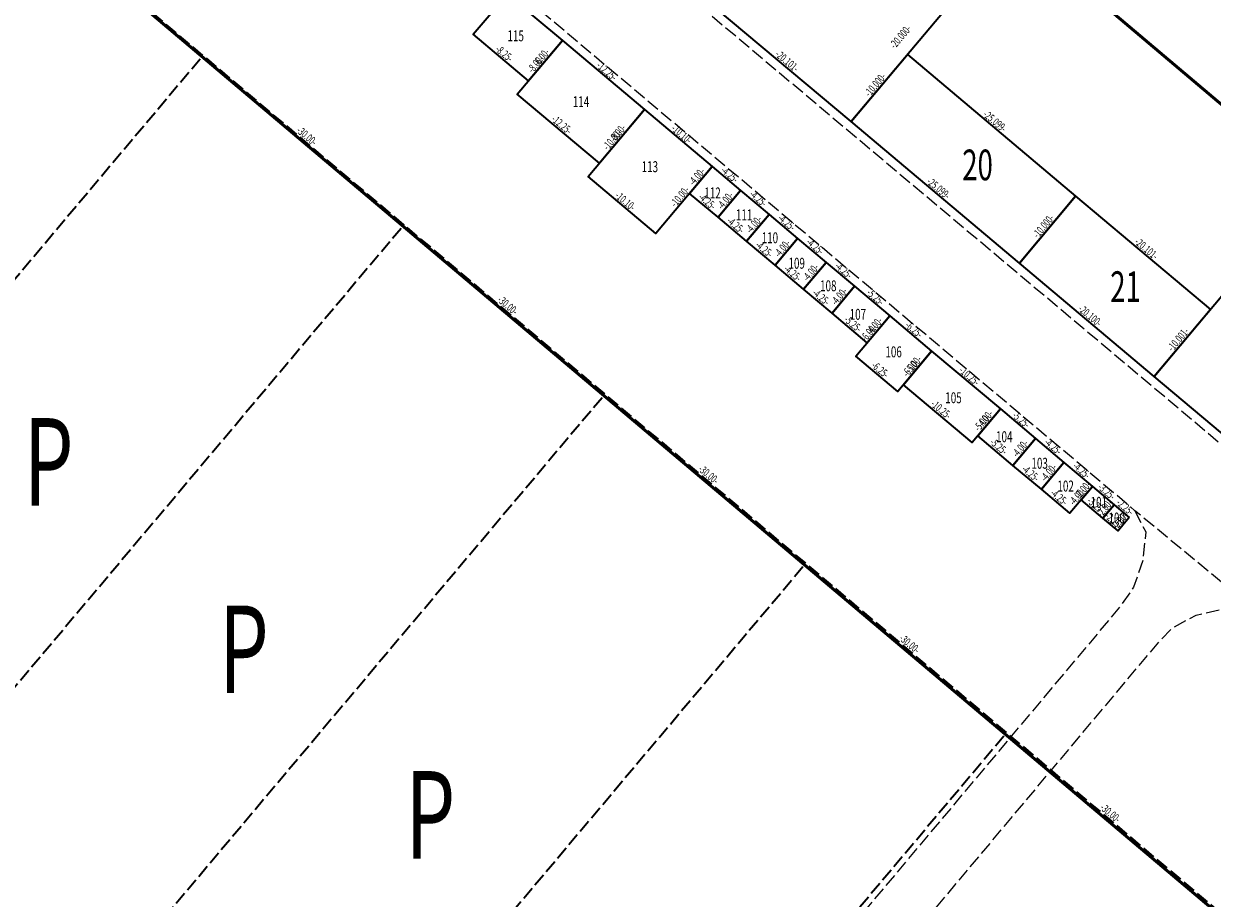
# Model space of a CAD drawing. Units: metres. Extents: x 7575538 to 7576701, y 5720492 to 5721421.
# Drawn here: x 7575818 to 7575954, y 5721064 to 5721164 of the extents above; entities that cross this region are included whole.
import ezdxf
from ezdxf.enums import TextEntityAlignment as Align

# ---------------------------------------------------------------- set-up
doc = ezdxf.new("R2010")
doc.units = ezdxf.units.M
doc.linetypes.add('L_0_06', pattern=[2, 1.5, -0.5])
for name, color, linetype, lineweight, true_color in [('krawedz_jezdni', 7, 'L_0_06', 18, 0x0000ff), ('nr_stanowiska', 7, 'CONTINUOUS', 18, 0xcd5c5c), ('Parking', 7, 'L_0_06', 35, 0xff0000), ('Stanowiska', 7, 'CONTINUOUS', 35, 0xffd700), ('Wykoszenie', 7, 'CONTINUOUS', 50, 0x006400)]:
    doc.layers.add(name, color=color, linetype=linetype, lineweight=lineweight, true_color=true_color)
doc.styles.get("Standard").update_dxf_attribs({"font": 'simplex.shx'})

msp = doc.modelspace()

# ---------------------------------------------------------------- linework, layer by layer
at = {"layer": 'krawedz_jezdni', "lineweight": 18, "flags": 128}
for points in [[(7575643.84, 5721377.26), (7575964.8, 5721107.58), (7576136.49, 5720963.34), (7576161.52, 5720942.25), (7576209.61, 5720901.83), (7576423.52, 5720722.48), (7576656.93, 5720526.39)], [(7576679.17, 5720492.08), (7576649.62, 5720516.84), (7576415.87, 5720713.06), (7576208.42, 5720887.33), (7576128.22, 5720954.49), (7575960.34, 5721095.69), (7575944.78, 5721108.52), (7575635.7, 5721368.35)], [(7575944.78, 5721108.52), (7575946.01, 5721106.1), (7575945.69, 5721102.92), (7575944.61, 5721099.78), (7575943.09, 5721097.58), (7575855.17, 5720992.95), (7575852.5, 5720991.02), (7575849.55, 5720989.61), (7575845.67, 5720988.89), (7575841.21, 5720989.41), (7575836.17, 5720991.5), (7575825.68, 5721000.45), (7575824.61, 5721002.95), (7575824.12, 5721007.24), (7575824.81, 5721010.41), (7575827.44, 5721013.51), (7575815.08, 5721023.9), (7575800.88, 5721035.99), (7575797.71, 5721033.11), (7575794.37, 5721031.67), (7575791.3, 5721031.63), (7575788.24, 5721032.43), (7575786.28, 5721034.04), (7575782.42, 5721029.54), (7575784.13, 5721028.04), (7575785, 5721026.59), (7575786.34, 5721022), (7575785.67, 5721018.65), (7575782.48, 5721014.49), (7575797.04, 5721002.62), (7575809.07, 5720992.27), (7575811.91, 5720994.98), (7575815.2, 5720996.53), (7575819.47, 5720996.48), (7575822.79, 5720994.89), (7575839.31, 5720980.71), (7575845.42, 5720972.58), (7575847.71, 5720968.25), (7575908.98, 5720828.86), (7575910.33, 5720825.42), (7575910.3, 5720822.85), (7575909.65, 5720820.25), (7575908.4, 5720817.6), (7575905.76, 5720816.23), (7575923.98, 5720824.5), (7575923.13, 5720824.38), (7575919.79, 5720825.37), (7575916.15, 5720828.08), (7575914.46, 5720831.37), (7575853.21, 5720971.09), (7575853.83, 5720978.16), (7575855.05, 5720983.33), (7575947.68, 5721093.74), (7575949.05, 5721095.15), (7575951.76, 5721096.6), (7575954.97, 5721097.33), (7575958.47, 5721096.71), (7575960.34, 5721095.69)]]:
    msp.add_lwpolyline(points, dxfattribs=at)
at = {"layer": 'Parking', "lineweight": 35, "flags": 128}
for points in [[(7576090.74, 5720947.92), (7575608.87, 5721353.75)], [(7575773.92, 5721084.01), (7575838.33, 5721160.5)], [(7575796.86, 5721064.69), (7575861.28, 5721141.18)], [(7575819.81, 5721045.36), (7575884.23, 5721121.85)], [(7575842.75, 5721026.04), (7575907.17, 5721102.52)], [(7575865.7, 5721006.71), (7575930.12, 5721083.2)]]:
    msp.add_lwpolyline(points, dxfattribs=at)
at = {"layer": 'Stanowiska', "linetype": 'CONTINUOUS', "lineweight": 35, "flags": 128}
for points in [[(7575912.35, 5721152.94), (7575896.96, 5721165.87), (7575909.83, 5721181.18), (7575925.22, 5721168.25)], [(7575879.38, 5721162.19), (7575875.52, 5721157.6), (7575869.2, 5721162.91), (7575873.06, 5721167.5)], [(7575888.75, 5721154.31), (7575883.6, 5721148.19), (7575874.23, 5721156.07), (7575879.38, 5721162.19)], [(7575931.57, 5721136.79), (7575912.35, 5721152.94), (7575918.79, 5721160.59), (7575938, 5721144.44)], [(7575896.48, 5721147.81), (7575890.05, 5721140.16), (7575882.32, 5721146.66), (7575888.75, 5721154.31)], [(7575899.74, 5721145.08), (7575897.16, 5721142.02), (7575893.91, 5721144.75), (7575896.48, 5721147.81)], [(7575902.99, 5721142.34), (7575900.42, 5721139.28), (7575897.16, 5721142.02), (7575899.74, 5721145.08)], [(7575946.96, 5721123.86), (7575931.57, 5721136.79), (7575938, 5721144.44), (7575953.39, 5721131.51)], [(7575906.24, 5721139.61), (7575903.67, 5721136.55), (7575900.42, 5721139.28), (7575902.99, 5721142.34)], [(7575909.5, 5721136.87), (7575906.92, 5721133.81), (7575903.67, 5721136.55), (7575906.24, 5721139.61)], [(7575962.34, 5721110.93), (7575946.96, 5721123.86), (7575959.82, 5721139.17), (7575975.21, 5721126.24)], [(7575912.75, 5721134.14), (7575910.18, 5721131.08), (7575906.92, 5721133.81), (7575909.5, 5721136.87)], [(7575916.77, 5721130.76), (7575914.19, 5721127.7), (7575910.18, 5721131.08), (7575912.75, 5721134.14)], [(7575921.55, 5721126.74), (7575917.69, 5721122.14), (7575912.91, 5721126.17), (7575916.77, 5721130.76)], [(7575929.4, 5721120.14), (7575926.18, 5721116.31), (7575918.34, 5721122.91), (7575921.55, 5721126.74)], [(7575930.84, 5721113.7), (7575926.82, 5721117.08), (7575929.4, 5721120.14), (7575933.42, 5721116.76)], [(7575936.67, 5721114.03), (7575934.1, 5721110.97), (7575930.84, 5721113.7), (7575933.42, 5721116.76)], [(7575939.92, 5721111.29), (7575937.35, 5721108.23), (7575934.1, 5721110.97), (7575936.67, 5721114.03)], [(7575942.41, 5721109.2), (7575941.12, 5721107.67), (7575938.64, 5721109.76), (7575939.92, 5721111.29)], [(7575944.13, 5721107.76), (7575942.85, 5721106.22), (7575941.12, 5721107.67), (7575942.41, 5721109.2)]]:
    msp.add_lwpolyline(points, close=True, dxfattribs=at)
at = {"layer": 'Wykoszenie', "linetype": 'CONTINUOUS', "lineweight": 50, "flags": 128}
for points in [[(7576690.45, 5720537.29), (7575971.83, 5721140.4), (7575657.29, 5721405.95), (7575659.87, 5721412.78)], [(7575601.31, 5721360.12), (7575927.98, 5721084.68), (7576398.71, 5720687.76)]]:
    msp.add_lwpolyline(points, dxfattribs=at)

# ---------------------------------------------------------------- texts
at = {"layer": 'nr_stanowiska', "lineweight": 25, "width": 0.66}
for s, p in [('115', (7575874.05, 5721162.74)), ('114', (7575881.51, 5721155.22)), ('113', (7575889.37, 5721147.8)), ('112', (7575896.53, 5721144.8)), ('111', (7575900.14, 5721142.3)), ('110', (7575903.08, 5721139.68)), ('109', (7575906.14, 5721136.77)), ('108', (7575909.75, 5721134.2)), ('107', (7575913.13, 5721130.94)), ('106', (7575917.21, 5721126.66)), ('105', (7575924.05, 5721121.42)), ('104', (7575929.85, 5721116.97)), ('103', (7575933.89, 5721113.94)), ('102', (7575936.86, 5721111.34)), ('101', (7575940.65, 5721109.48)), ('100', (7575942.69, 5721107.68))]:
    msp.add_text(s, height=1.25, dxfattribs=at).set_placement(p, align=Align.MIDDLE_CENTER)
at = {"layer": 'nr_stanowiska', "lineweight": 70, "width": 0.66}
for s, p in [('20', (7575926.8, 5721148)), ('21', (7575943.7, 5721134.1))]:
    msp.add_text(s, height=3.5, dxfattribs=at).set_placement(p, align=Align.MIDDLE_CENTER)
at = {"layer": 'Parking', "lineweight": 18, "width": 0.66}
for p in [(7575849.73, 5721150.75), (7575872.68, 5721131.42), (7575895.62, 5721112.1), (7575918.57, 5721092.77), (7575941.51, 5721073.44)]:
    msp.add_text('-30.00-', height=0.9, rotation=-40.1, dxfattribs=at).set_placement(p, align=Align.BOTTOM_CENTER)
at = {"layer": 'Parking', "lineweight": 200, "true_color": 0x0000ff, "width": 0.66}
for p in [(7575820.7, 5721114.1), (7575843, 5721092.7), (7575864.3, 5721073.8)]:
    msp.add_text('P', height=10, dxfattribs=at).set_placement(p, align=Align.MIDDLE_CENTER)
at = {"layer": 'Stanowiska', "lineweight": 18, "width": 0.66}
for s, rotation, p in [('-20.000-', -310, (7575918.54, 5721162.16)), ('-8.25-', -40, (7575872.28, 5721160.16)), ('-6.00-', -310, (7575877.54, 5721159.82)), ('-20.101-', -40, (7575904.58, 5721159.31)), ('-8.00-', -310, (7575876.89, 5721159.05)), ('-12.25-', -40, (7575883.99, 5721158.16)), ('-10.000-', -310, (7575915.66, 5721156.69)), ('-25.099-', -40, (7575928.32, 5721152.43)), ('-12.25-', -40, (7575878.84, 5721152.04)), ('-8.00-', -310, (7575886.27, 5721151.17)), ('-10.10-', -40, (7575892.54, 5721150.97)), ('-10.00-', -310, (7575885.63, 5721150.41)), ('-4.00-', -310, (7575895.29, 5721146.2)), ('-4.25-', -40, (7575898.03, 5721146.35)), ('-25.099-', -40, (7575921.88, 5721144.77)), ('-10.10-', -40, (7575886.11, 5721143.31)), ('-10.00-', -310, (7575893.36, 5721143.91)), ('-4.25-', -40, (7575895.46, 5721143.29)), ('-4.00-', -310, (7575898.54, 5721143.47)), ('-4.00-', -310, (7575898.54, 5721143.47)), ('-4.25-', -40, (7575901.29, 5721143.62)), ('-4.25-', -40, (7575898.71, 5721140.56)), ('-4.00-', -310, (7575901.8, 5721140.73)), ('-4.00-', -310, (7575901.8, 5721140.73)), ('-4.25-', -40, (7575904.54, 5721140.88)), ('-10.000-', -310, (7575934.88, 5721140.54)), ('-10.000-', -310, (7575934.88, 5721140.54)), ('-4.25-', -40, (7575901.97, 5721137.82)), ('-4.00-', -310, (7575905.05, 5721138)), ('-4.00-', -310, (7575905.05, 5721138)), ('-4.25-', -40, (7575907.79, 5721138.15)), ('-20.101-', -40, (7575945.62, 5721137.89)), ('-4.25-', -40, (7575905.22, 5721135.09)), ('-4.00-', -310, (7575908.3, 5721135.26)), ('-4.00-', -310, (7575908.3, 5721135.26)), ('-4.25-', -40, (7575911.05, 5721135.41)), ('-4.25-', -40, (7575908.47, 5721132.35)), ('-4.00-', -310, (7575911.55, 5721132.53)), ('-4.00-', -310, (7575911.55, 5721132.53)), ('-5.25-', -40, (7575914.68, 5721132.36)), ('-20.100-', -40, (7575939.19, 5721130.23)), ('-5.25-', -40, (7575912.11, 5721129.29)), ('-6.00-', -310, (7575914.93, 5721128.39)), ('-4.00-', -310, (7575915.57, 5721129.15)), ('-6.25-', -40, (7575919.08, 5721128.66)), ('-10.001-', -310, (7575950.27, 5721127.61)), ('-6.25-', -40, (7575915.22, 5721124.06)), ('-6.00-', -310, (7575919.71, 5721124.36)), ('-5.00-', -310, (7575920.04, 5721124.75)), ('-10.25-', -40, (7575925.4, 5721123.35)), ('-10.25-', -40, (7575922.18, 5721119.52)), ('-4.00-', -310, (7575928.2, 5721118.53)), ('-5.00-', -310, (7575927.88, 5721118.15)), ('-5.25-', -40, (7575931.33, 5721118.36)), ('-5.25-', -40, (7575928.76, 5721115.3)), ('-4.00-', -310, (7575932.22, 5721115.16)), ('-4.00-', -310, (7575932.22, 5721115.16)), ('-4.25-', -40, (7575934.97, 5721115.3)), ('-4.25-', -40, (7575932.39, 5721112.24)), ('-4.00-', -310, (7575935.48, 5721112.42)), ('-4.00-', -310, (7575935.48, 5721112.42)), ('-4.25-', -40, (7575938.22, 5721112.57)), ('-2.00-', -310, (7575939.37, 5721110.45)), ('-4.25-', -40, (7575935.65, 5721109.51)), ('-4.00-', -310, (7575938.73, 5721109.69)), ('-3.25-', -40, (7575941.09, 5721110.16)), ('-3.25-', -40, (7575939.86, 5721108.59)), ('-2.00-', -310, (7575941.86, 5721108.36)), ('-2.00-', -310, (7575941.86, 5721108.36)), ('-2.25-', -40, (7575943.19, 5721108.39)), ('-2.25-', -40, (7575941.91, 5721106.86)), ('-2.00-', -310, (7575943.58, 5721106.91))]:
    msp.add_text(s, height=0.9, rotation=rotation, dxfattribs=at).set_placement(p, align=Align.BOTTOM_CENTER)

doc.saveas('drawing.dxf')
